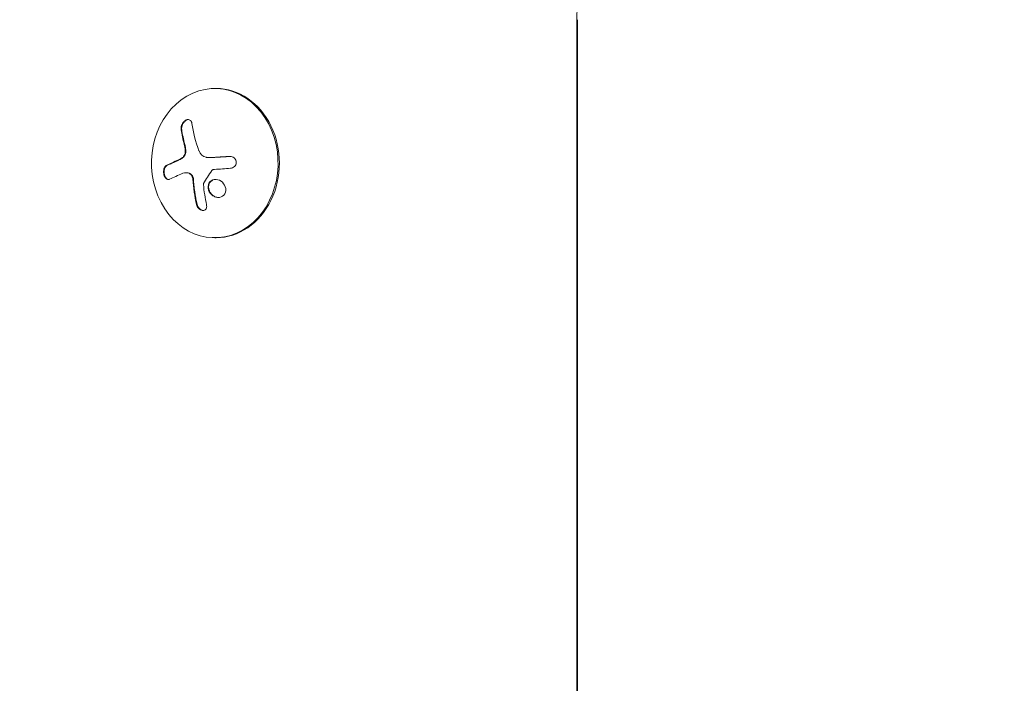
# Model space of a CAD drawing. Units: millimetres. Extents: x -5206 to 7683, y -8939 to 5194.
# Drawn here: x -154 to 31, y 877 to 1002 of the extents above; entities that cross this region are included whole.
import ezdxf

# ---------------------------------------------------------------- set-up
doc = ezdxf.new("R2010")
doc.units = ezdxf.units.MM
doc.header["$LTSCALE"] = 20
doc.linetypes.add('HIDDEN', pattern=[9.525, 6.35, -3.175])
doc.layers.add('2d', color=230, linetype='Continuous')
doc.layers.add('EN-Free_Space_Hatch', color=10, linetype='HIDDEN')

msp = doc.modelspace()

# ---------------------------------------------------------------- hatches: boundary and pattern name
at = {"layer": 'EN-Free_Space_Hatch'}
h = msp.add_hatch(dxfattribs=at)
h.set_pattern_fill('ANSI31', color=256, scale=100)
h.set_pattern_definition([(15, (-3360.44, -4902.45), (-82.175, 306.6814), [])])
edge = h.paths.add_edge_path()
edge.add_line((-1628.39, -5902.45), (-2468.96, -7358.36))
edge.add_arc((-3334.98, -6858.36), 1000, 240, 330, ccw=False)
edge.add_arc((-3334.98, -6858.36), 1000, 150, 240, ccw=False)
edge.add_line((-4201.01, -6358.36), (-3360.44, -4902.45))
edge.add_line((-3360.44, -4902.45), (-1628.39, -5902.45))
edge = h.paths.add_edge_path()
edge.add_line((1893.6, -459.13), (2512.95, -459.13))
edge.add_arc((2512.95, 1531.84), 1990.97, 270, 312.57984)
edge.add_arc((4618.62, -759.69), 1121.1, 94.15082, 132.57984, ccw=False)
edge.add_line((4537.47, 358.47), (5713.16, 393.65))
edge.add_arc((5683.26, 1393.2), 1000, 271.71381, 451.71381)
edge.add_line((5653.35, 2392.75), (4169.71, 2348.36))
edge.add_arc((4238.28, 56.52), 2292.87, 91.71381, 139.65588)
edge.add_line((2490.73, 1540.87), (1893.6, 1540.87))
edge.add_arc((1893.6, 540.87), 1000, 90, 270)

# ---------------------------------------------------------------- linework, layer by layer
at = {"layer": '2d', "lineweight": 0}
for p, q in [((-48.98, 80.51), (-48.98, 1001.55)), ((-48.85, 1001.55), (-48.85, 80.51)), ((-116.64, 988.64), (-116.9, 988.64)), ((-117.88, 975.67), (-117.77, 975.67)), ((-122.36, 972.84), (-122.25, 972.84)), ((-116.64, 960.64), (-116.9, 960.64))]:
    msp.add_line(p, q, dxfattribs=at)
for centre, major_axis, ratio, start_param, end_param in [((-116.9, 974.64), (0, 14), 0.848, -1.115509, 5.167676), ((-116.64, 974.64), (0, -14), 0.848, 0, 3.141593), ((-111.56, 974.11), (9.14, -15.84), 0.476008, -2.265626, -2.087612), ((-111.46, 974.11), (9.14, -15.84), 0.476008, -2.265626, -2.087612)]:
    msp.add_ellipse(centre, major_axis=major_axis, ratio=ratio, start_param=start_param, end_param=end_param, dxfattribs=at)
at = {"layer": '2d', "lineweight": 0, "extrusion": (0, 0, -1)}
for centre, major_axis, ratio, start_param, end_param in [((-109.55, 975.27), (-9.14, 15.82), 0.476008, -1.20219, -0.875592), ((-110.54, 973.18), (18.23, 1.14), 0.038975, -1.926841, -1.757391), ((-110.42, 973.81), (17.71, 4.62), 0.155716, -2.533545, -2.311649)]:
    msp.add_ellipse(centre, major_axis=major_axis, ratio=ratio, start_param=start_param, end_param=end_param, dxfattribs=at)
at = {"layer": '2d', "lineweight": 0}
for points, knots in [([(-48.98, 1001.55), (-48.98, 1002.59), (-48.93, 1003.64), (-48.73, 1005.72), (-48.57, 1006.76), (-48.17, 1008.81), (-47.92, 1009.83), (-47.32, 1011.85), (-46.97, 1012.84), (-46.16, 1014.79), (-45.71, 1015.75), (-45.21, 1016.69)], [4.712389, 4.712389, 4.712389, 4.712389, 4.8254563, 4.8254563, 4.9385237, 4.9385237, 5.051591, 5.051591, 5.1646583, 5.1646583, 5.2777257, 5.2777257, 5.2777257, 5.2777257]), ([(-121.18, 982.07), (-121.2, 982.21), (-121.25, 982.34), (-121.31, 982.45), (-121.37, 982.56), (-121.46, 982.66), (-121.56, 982.72), (-121.66, 982.77), (-121.77, 982.81), (-121.89, 982.81), (-122, 982.81), (-122.12, 982.79), (-122.24, 982.74), (-122.34, 982.69), (-122.45, 982.63), (-122.55, 982.54), (-122.65, 982.46), (-122.74, 982.36), (-122.82, 982.26), (-122.91, 982.15), (-122.98, 982.02), (-123.04, 981.9), (-123.1, 981.76), (-123.15, 981.62), (-123.18, 981.48), (-123.22, 981.33), (-123.23, 981.18), (-123.22, 981.03), (-123.22, 980.99), (-123.22, 980.94), (-123.21, 980.9)], [0, 0, 0, 0, 0.12144, 0.12144, 0.12144, 0.243283, 0.243283, 0.243283, 0.358856, 0.358856, 0.358856, 0.462986, 0.462986, 0.462986, 0.558085, 0.558085, 0.558085, 0.650496, 0.650496, 0.650496, 0.746429, 0.746429, 0.746429, 0.850305, 0.850305, 0.850305, 0.963913, 0.963913, 0.963913, 1, 1, 1, 1]), ([(-121.85, 982.81), (-121.98, 982.8), (-122.12, 982.75), (-122.4, 982.59), (-122.53, 982.48), (-122.77, 982.21), (-122.87, 982.05), (-123.02, 981.72), (-123.07, 981.55), (-123.12, 981.21), (-123.13, 981.05), (-123.1, 980.9)], [0.3782618, 0.3782618, 0.3782618, 0.3782618, 0.5, 0.5, 0.625, 0.625, 0.75, 0.75, 0.875, 0.875, 1, 1, 1, 1]), ([(-122.53, 978.15), (-122.52, 978.1), (-122.5, 978.04), (-122.49, 977.97), (-122.48, 977.93), (-122.47, 977.91), (-122.46, 977.84), (-122.44, 977.77), (-122.43, 977.7), (-122.42, 977.66), (-122.42, 977.64), (-122.4, 977.57), (-122.39, 977.5), (-122.38, 977.43), (-122.37, 977.38), (-122.37, 977.36), (-122.35, 977.24), (-122.34, 977.15), (-122.33, 977.05)], [0, 0, 0, 0, 0.125, 0.1875, 0.1875, 0.25, 0.25, 0.375, 0.4375, 0.4375, 0.5, 0.5, 0.625, 0.6875, 0.6875, 0.75, 0.75, 1, 1, 1, 1]), ([(-122.87, 975.66), (-122.9, 975.64), (-122.92, 975.62), (-122.98, 975.58), (-123.01, 975.56), (-123.07, 975.53), (-123.1, 975.51), (-123.15, 975.47), (-123.18, 975.45), (-123.24, 975.42), (-123.27, 975.4), (-123.33, 975.37), (-123.36, 975.36), (-123.44, 975.31), (-123.5, 975.29), (-123.56, 975.26)], [0, 0, 0, 0, 0.125, 0.125, 0.25, 0.25, 0.375, 0.375, 0.5, 0.5, 0.625, 0.625, 0.75, 0.75, 1, 1, 1, 1]), ([(-122.44, 977.05), (-122.42, 976.92), (-122.43, 976.78), (-122.45, 976.64), (-122.46, 976.5), (-122.5, 976.36), (-122.55, 976.23), (-122.6, 976.1), (-122.67, 975.99), (-122.75, 975.89), (-122.82, 975.8), (-122.89, 975.72), (-122.97, 975.66)], [0, 0, 0, 0, 0.2593, 0.2593, 0.2593, 0.519012, 0.519012, 0.519012, 0.774897, 0.774897, 0.774897, 1, 1, 1, 1]), ([(-122.33, 977.05), (-122.32, 976.92), (-122.32, 976.79), (-122.35, 976.52), (-122.39, 976.38), (-122.48, 976.13), (-122.55, 976.02), (-122.69, 975.82), (-122.78, 975.73), (-122.87, 975.66)], [0, 0, 0, 0, 0.25, 0.25, 0.5, 0.5, 0.75, 0.75, 1, 1, 1, 1]), ([(-117.54, 975.68), (-117.61, 975.67), (-117.67, 975.67), (-117.75, 975.67), (-117.76, 975.67), (-117.77, 975.67)], [0, 0, 0, 0, 0.2166442, 0.2166442, 0.2591824, 0.2591824, 0.2591824, 0.2591824]), ([(-114.01, 975.89), (-114.17, 975.88), (-114.33, 975.87), (-114.55, 975.86), (-114.66, 975.85), (-114.79, 975.85), (-114.84, 975.84), (-114.88, 975.84), (-114.89, 975.84), (-114.99, 975.83), (-115.1, 975.83), (-115.23, 975.82), (-115.29, 975.82), (-115.32, 975.81), (-115.34, 975.81), (-115.44, 975.81), (-115.55, 975.8), (-115.68, 975.79), (-115.73, 975.79), (-115.77, 975.79), (-115.78, 975.79), (-115.88, 975.78), (-115.99, 975.77), (-116.12, 975.77), (-116.17, 975.76), (-116.21, 975.76), (-116.22, 975.76), (-116.32, 975.75), (-116.43, 975.75), (-116.56, 975.74), (-116.61, 975.74), (-116.65, 975.73), (-116.66, 975.73), (-116.76, 975.73), (-116.87, 975.72), (-116.99, 975.71), (-117.05, 975.71), (-117.08, 975.71), (-117.1, 975.71), (-117.1, 975.71), (-117.27, 975.7), (-117.41, 975.69), (-117.54, 975.68)], [0, 0, 0, 0, 0.125, 0.125, 0.1875, 0.21875, 0.234375, 0.234375, 0.25, 0.25, 0.3125, 0.34375, 0.359375, 0.359375, 0.375, 0.375, 0.4375, 0.46875, 0.484375, 0.484375, 0.5, 0.5, 0.5625, 0.59375, 0.609375, 0.609375, 0.625, 0.625, 0.6875, 0.71875, 0.734375, 0.734375, 0.75, 0.75, 0.8125, 0.84375, 0.859375, 0.867187, 0.867187, 0.875, 0.875, 1, 1, 1, 1]), ([(-113.97, 973.67), (-113.83, 973.68), (-113.69, 973.71), (-113.57, 973.77), (-113.44, 973.82), (-113.32, 973.9), (-113.22, 974), (-113.12, 974.09), (-113.04, 974.2), (-112.98, 974.33), (-112.93, 974.44), (-112.89, 974.56), (-112.88, 974.69), (-112.87, 974.81), (-112.88, 974.93), (-112.91, 975.04), (-112.94, 975.15), (-112.98, 975.26), (-113.05, 975.36), (-113.11, 975.46), (-113.19, 975.55), (-113.28, 975.62), (-113.38, 975.7), (-113.49, 975.77), (-113.61, 975.81), (-113.73, 975.86), (-113.87, 975.89), (-114, 975.89), (-114.04, 975.89), (-114.08, 975.89), (-114.12, 975.89)], [0, 0, 0, 0, 0.117688, 0.117688, 0.117688, 0.23572, 0.23572, 0.23572, 0.348983, 0.348983, 0.348983, 0.453941, 0.453941, 0.453941, 0.55245, 0.55245, 0.55245, 0.649106, 0.649106, 0.649106, 0.748614, 0.748614, 0.748614, 0.85433, 0.85433, 0.85433, 0.967387, 0.967387, 0.967387, 1, 1, 1, 1]), ([(-126, 974.16), (-126.09, 974.11), (-126.18, 974.03), (-126.25, 973.93), (-126.32, 973.83), (-126.38, 973.7), (-126.43, 973.56), (-126.47, 973.42), (-126.5, 973.26), (-126.5, 973.1), (-126.51, 972.95), (-126.5, 972.8), (-126.48, 972.65), (-126.45, 972.51), (-126.42, 972.38), (-126.37, 972.26), (-126.33, 972.14), (-126.27, 972.02), (-126.21, 971.93), (-126.14, 971.83), (-126.07, 971.75), (-125.99, 971.69), (-125.91, 971.62), (-125.82, 971.57), (-125.74, 971.55), (-125.64, 971.53), (-125.54, 971.53), (-125.45, 971.56), (-125.42, 971.57), (-125.4, 971.58), (-125.37, 971.59)], [0, 0, 0, 0, 0.120796, 0.120796, 0.120796, 0.242046, 0.242046, 0.242046, 0.356333, 0.356333, 0.356333, 0.459168, 0.459168, 0.459168, 0.553739, 0.553739, 0.553739, 0.646543, 0.646543, 0.646543, 0.743592, 0.743592, 0.743592, 0.848997, 0.848997, 0.848997, 0.964083, 0.964083, 0.964083, 1, 1, 1, 1]), ([(-125.89, 974.16), (-125.99, 974.11), (-126.08, 974.03), (-126.23, 973.82), (-126.29, 973.68), (-126.37, 973.37), (-126.4, 973.2), (-126.4, 972.84), (-126.38, 972.65), (-126.29, 972.3), (-126.22, 972.13), (-126.07, 971.86), (-125.97, 971.75), (-125.77, 971.6), (-125.67, 971.55), (-125.56, 971.54), (-125.56, 971.54), (-125.55, 971.54)], [0, 0, 0, 0, 0.125, 0.125, 0.25, 0.25, 0.375, 0.375, 0.5, 0.5, 0.625, 0.625, 0.75, 0.75, 0.875, 0.875, 0.8795926, 0.8795926, 0.8795926, 0.8795926]), ([(-123.56, 975.26), (-123.61, 975.24), (-123.69, 975.2), (-123.79, 975.16), (-123.83, 975.14), (-123.86, 975.13), (-123.87, 975.13), (-123.94, 975.1), (-124.01, 975.06), (-124.11, 975.02), (-124.15, 975), (-124.17, 974.99), (-124.19, 974.98), (-124.25, 974.96), (-124.33, 974.92), (-124.42, 974.88), (-124.46, 974.86), (-124.48, 974.85), (-124.5, 974.84), (-124.56, 974.82), (-124.63, 974.78), (-124.72, 974.74), (-124.76, 974.72), (-124.78, 974.71), (-124.79, 974.71), (-124.85, 974.68), (-124.92, 974.64), (-125.01, 974.6), (-125.04, 974.59), (-125.07, 974.57), (-125.08, 974.57), (-125.14, 974.54), (-125.21, 974.51), (-125.29, 974.47), (-125.32, 974.45), (-125.35, 974.44), (-125.36, 974.43), (-125.54, 974.34), (-125.72, 974.25), (-125.89, 974.16)], [0, 0, 0, 0, 0.0625, 0.09375, 0.109375, 0.109375, 0.125, 0.125, 0.1875, 0.21875, 0.234375, 0.234375, 0.25, 0.25, 0.3125, 0.34375, 0.359375, 0.359375, 0.375, 0.375, 0.4375, 0.46875, 0.484375, 0.484375, 0.5, 0.5, 0.5625, 0.59375, 0.609375, 0.609375, 0.625, 0.625, 0.6875, 0.71875, 0.734375, 0.734375, 0.75, 0.75, 1, 1, 1, 1]), ([(-122.25, 972.84), (-122.23, 972.84), (-122.21, 972.84), (-122.08, 972.83), (-121.97, 972.81), (-121.81, 972.77), (-121.76, 972.76), (-121.65, 972.72), (-121.6, 972.69), (-121.54, 972.67)], [0.4453427, 0.4453427, 0.4453427, 0.4453427, 0.5, 0.5, 0.75, 0.75, 0.875, 0.875, 1, 1, 1, 1]), ([(-121.65, 972.67), (-121.56, 972.62), (-121.47, 972.56), (-121.39, 972.49), (-121.31, 972.41), (-121.24, 972.32), (-121.19, 972.22), (-121.13, 972.11), (-121.09, 972), (-121.06, 971.89), (-121.04, 971.8), (-121.02, 971.72), (-121.02, 971.64)], [0, 0, 0, 0, 0.26951, 0.26951, 0.26951, 0.539189, 0.539189, 0.539189, 0.809594, 0.809594, 0.809594, 1, 1, 1, 1]), ([(-121.54, 972.67), (-121.46, 972.63), (-121.38, 972.57), (-121.23, 972.43), (-121.16, 972.35), (-121.05, 972.17), (-121.01, 972.06), (-120.96, 971.91), (-120.94, 971.85), (-120.92, 971.75), (-120.92, 971.69), (-120.91, 971.64)], [0, 0, 0, 0, 0.25, 0.25, 0.5, 0.5, 0.75, 0.75, 0.875, 0.875, 1, 1, 1, 1]), ([(-120.91, 971.64), (-120.91, 971.59), (-120.9, 971.51), (-120.9, 971.43), (-120.89, 971.38), (-120.89, 971.35), (-120.89, 971.28), (-120.88, 971.2), (-120.87, 971.11), (-120.87, 971.08), (-120.87, 971.05), (-120.87, 971.03), (-120.86, 970.93), (-120.85, 970.83), (-120.83, 970.68), (-120.83, 970.6), (-120.82, 970.51), (-120.81, 970.47), (-120.81, 970.44), (-120.81, 970.42), (-120.8, 970.32), (-120.79, 970.22), (-120.77, 970.07), (-120.76, 969.99), (-120.75, 969.9), (-120.74, 969.86), (-120.74, 969.83), (-120.74, 969.82), (-120.73, 969.71), (-120.71, 969.57), (-120.68, 969.39), (-120.67, 969.3), (-120.67, 969.26), (-120.66, 969.23), (-120.66, 969.22), (-120.64, 969.11), (-120.62, 968.97), (-120.6, 968.79), (-120.58, 968.71), (-120.57, 968.67), (-120.57, 968.64), (-120.57, 968.63), (-120.55, 968.52), (-120.53, 968.38), (-120.5, 968.21), (-120.48, 968.12), (-120.47, 968.08), (-120.47, 968.05), (-120.47, 968.04), (-120.45, 967.94), (-120.42, 967.79), (-120.39, 967.62), (-120.37, 967.55), (-120.36, 967.5), (-120.36, 967.47), (-120.31, 967.27), (-120.27, 967.08), (-120.23, 966.88)], [0, 0, 0, 0, 0.03125, 0.046875, 0.046875, 0.0625, 0.0625, 0.09375, 0.109375, 0.117187, 0.117187, 0.125, 0.125, 0.1875, 0.1875, 0.21875, 0.234375, 0.242187, 0.242187, 0.25, 0.25, 0.3125, 0.3125, 0.34375, 0.359375, 0.367187, 0.367187, 0.375, 0.375, 0.4375, 0.46875, 0.484375, 0.492187, 0.492187, 0.5, 0.5, 0.5625, 0.59375, 0.609375, 0.617187, 0.617187, 0.625, 0.625, 0.6875, 0.71875, 0.734375, 0.742187, 0.742187, 0.75, 0.75, 0.8125, 0.84375, 0.859375, 0.859375, 0.875, 0.875, 1, 1, 1, 1]), ([(-114.9, 969.19), (-114.78, 969.61), (-114.85, 970.08), (-115.27, 970.89), (-115.62, 971.23), (-116.43, 971.6), (-116.9, 971.63), (-117.68, 971.33), (-117.99, 970.98), (-118.11, 970.57)], [0, 0, 0, 0, 0.125, 0.125, 0.25, 0.25, 0.375, 0.375, 0.5, 0.5, 0.5, 0.5]), ([(-117.45, 973.24), (-117.42, 973.28), (-117.38, 973.32), (-117.34, 973.35), (-117.3, 973.38), (-117.25, 973.4), (-117.21, 973.41), (-117.19, 973.42), (-117.18, 973.42), (-117.17, 973.42)], [0, 0, 0, 0, 0.444984, 0.444984, 0.444984, 0.890124, 0.890124, 0.890124, 1, 1, 1, 1]), ([(-119.03, 970.65), (-119.03, 970.68), (-119.03, 970.71), (-119.02, 970.74), (-119.01, 970.77), (-119, 970.79), (-118.99, 970.82)], [0, 0, 0, 0, 0.541586, 0.541586, 0.541586, 1, 1, 1, 1]), ([(-118.11, 970.57), (-118.22, 970.15), (-118.16, 969.68), (-117.74, 968.87), (-117.39, 968.53), (-116.57, 968.16), (-116.11, 968.12), (-115.31, 968.44), (-115.02, 968.77), (-114.9, 969.19)], [0.5, 0.5, 0.5, 0.5, 0.625, 0.625, 0.75, 0.75, 0.875, 0.875, 1, 1, 1, 1]), ([(-118, 970.57), (-118.03, 970.47), (-118.05, 970.36), (-118.06, 970.14), (-118.06, 970.03), (-118.03, 969.81), (-118.01, 969.69), (-117.96, 969.53), (-117.94, 969.48), (-117.9, 969.38), (-117.87, 969.32), (-117.74, 969.07), (-117.6, 968.88), (-117.27, 968.57), (-117.08, 968.43), (-116.66, 968.24), (-116.42, 968.19), (-116.19, 968.18)], [0.5, 0.5, 0.5, 0.5, 0.53125, 0.53125, 0.5625, 0.5625, 0.59375, 0.59375, 0.609375, 0.609375, 0.625, 0.625, 0.6875, 0.6875, 0.75, 0.75, 0.817174, 0.817174, 0.817174, 0.817174]), ([(-116.71, 971.58), (-116.76, 971.58), (-116.82, 971.57), (-116.99, 971.55), (-117.09, 971.52), (-117.38, 971.4), (-117.56, 971.28), (-117.77, 971.04), (-117.83, 970.96), (-117.93, 970.77), (-117.97, 970.67), (-118, 970.57)], [0.3263643, 0.3263643, 0.3263643, 0.3263643, 0.34375, 0.34375, 0.375, 0.375, 0.4375, 0.4375, 0.46875, 0.46875, 0.5, 0.5, 0.5, 0.5]), ([(-120.33, 966.88), (-120.3, 966.75), (-120.25, 966.61), (-120.18, 966.48), (-120.11, 966.35), (-120.02, 966.23), (-119.91, 966.13), (-119.81, 966.03), (-119.7, 965.94), (-119.58, 965.87), (-119.47, 965.82), (-119.35, 965.78), (-119.24, 965.76), (-119.14, 965.74), (-119.04, 965.75), (-118.95, 965.77), (-118.86, 965.79), (-118.78, 965.82), (-118.71, 965.87), (-118.64, 965.93), (-118.58, 965.99), (-118.53, 966.07), (-118.48, 966.15), (-118.45, 966.25), (-118.43, 966.35), (-118.41, 966.46), (-118.41, 966.59), (-118.43, 966.71), (-118.43, 966.75), (-118.44, 966.78), (-118.45, 966.82)], [0, 0, 0, 0, 0.123267, 0.123267, 0.123267, 0.246944, 0.246944, 0.246944, 0.364412, 0.364412, 0.364412, 0.469764, 0.469764, 0.469764, 0.565076, 0.565076, 0.565076, 0.656937, 0.656937, 0.656937, 0.751946, 0.751946, 0.751946, 0.854928, 0.854928, 0.854928, 0.968152, 0.968152, 0.968152, 1, 1, 1, 1]), ([(-120.23, 966.88), (-120.2, 966.75), (-120.14, 966.61), (-120, 966.35), (-119.9, 966.22), (-119.69, 966.01), (-119.57, 965.92), (-119.31, 965.8), (-119.18, 965.76), (-119.06, 965.75)], [0, 0, 0, 0, 0.125, 0.125, 0.25, 0.25, 0.375, 0.375, 0.4937932, 0.4937932, 0.4937932, 0.4937932])]:
    msp.add_open_spline(points, degree=3, knots=knots, dxfattribs=at)
for points in [[(-122.64, 978.15), (-122.54, 977.8), (-122.48, 977.44), (-122.44, 977.05)], [(-122.97, 975.66), (-123.2, 975.5), (-123.43, 975.36), (-123.67, 975.26)], [(-118.52, 975.73), (-119.13, 975.85), (-119.64, 976.3), (-119.86, 976.92)], [(-118.41, 975.71), (-118.45, 975.72), (-118.49, 975.72), (-118.52, 975.73)], [(-117.65, 975.68), (-117.91, 975.66), (-118.16, 975.67), (-118.41, 975.71)], [(-114.12, 975.89), (-115.33, 975.82), (-116.51, 975.75), (-117.65, 975.68)], [(-113.99, 975.89), (-114, 975.89), (-114, 975.89), (-114.01, 975.89)], [(-123.67, 975.26), (-124.55, 974.88), (-125.33, 974.51), (-126, 974.16)], [(-122.9, 972.73), (-122.52, 972.89), (-122.08, 972.87), (-121.65, 972.67)], [(-122.31, 972.83), (-122.31, 972.83), (-122.31, 972.83), (-122.31, 972.83)], [(-121.02, 971.64), (-120.91, 969.99), (-120.68, 968.39), (-120.33, 966.88)], [(-118.99, 970.82), (-118.53, 971.62), (-118.01, 972.43), (-117.45, 973.24)], [(-117.17, 973.42), (-117.09, 973.44), (-117.02, 973.45), (-116.94, 973.45)], [(-118.45, 966.82), (-118.72, 968.04), (-118.91, 969.32), (-119.03, 970.65)]]:
    msp.add_open_spline(points, degree=3, dxfattribs=at)

doc.saveas('drawing.dxf')
